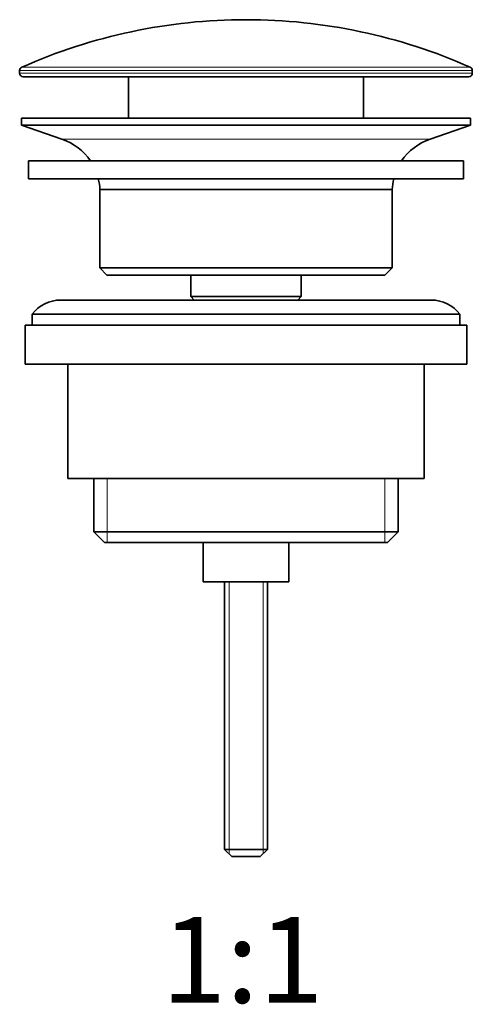
# Model space of a CAD drawing. Units: millimetres. Extents: x -264 to 1252, y 6 to 1169.
# Drawn here: x 479 to 542, y 318 to 456 of the extents above; entities that cross this region are included whole.
import ezdxf
from ezdxf.enums import TextEntityAlignment as Align

# ---------------------------------------------------------------- set-up
doc = ezdxf.new("R2010")
doc.units = ezdxf.units.MM
doc.layers.add('DV1_Défaut', color=7, linetype='Continuous')
doc.layers.add('Défaut', color=7, linetype='Continuous')
doc.styles.add('SEACAD_arial_ttf', font='arial.ttf')

# ---------------------------------------------------------------- blocks, each defined once
blk = doc.blocks.new('SE')
at = {"layer": 'DV1_Défaut', "color": 7, "lineweight": 18}
for p, q in [((478.78, 448.98), (542.28, 448.98)), ((542.28, 448.61), (478.78, 448.61)), ((541.99, 449.44), (479.08, 449.44)), ((484.71, 439.38), (536.35, 439.38)), ((491.06, 391.81), (491.06, 382.81)), ((530.01, 391.81), (530.01, 382.81)), ((508.15, 377.31), (508.15, 339.19)), ((512.92, 377.31), (512.92, 339.19))]:
    blk.add_line(p, q, dxfattribs=at)
at = {"layer": 'DV1_Défaut', "color": 7, "lineweight": 35}
for p, q in [((478.78, 448.98), (478.78, 448.61)), ((542.28, 448.61), (542.28, 448.98)), ((479.28, 448.11), (541.78, 448.11)), ((494.03, 448.11), (494.03, 442.31)), ((527.03, 442.31), (527.03, 448.11)), ((479.03, 442.31), (542.03, 442.31)), ((479.03, 442.31), (479.03, 441.31)), ((542.03, 441.31), (542.03, 442.31)), ((479.03, 441.31), (542.03, 441.31)), ((479.03, 441.31), (484.71, 439.38)), ((536.35, 439.38), (542.03, 441.31)), ((480.03, 436.31), (541.03, 436.31)), ((480.03, 436.31), (480.03, 433.81)), ((541.03, 433.81), (541.03, 436.31)), ((480.03, 433.81), (541.03, 433.81)), ((490.03, 432.31), (531.03, 432.31)), ((490.03, 432.31), (490.03, 421.31)), ((531.03, 421.31), (531.03, 432.31)), ((531.03, 421.31), (490.03, 421.31)), ((490.03, 421.31), (491.03, 420.31)), ((530.03, 420.31), (531.03, 421.31)), ((491.03, 420.31), (530.03, 420.31)), ((502.78, 420.31), (502.78, 417.31)), ((518.28, 417.31), (518.28, 420.31)), ((536.53, 416.81), (484.53, 416.81)), ((502.78, 417.31), (518.28, 417.31)), ((502.78, 417.31), (503.25, 416.81)), ((517.82, 416.81), (518.28, 417.31)), ((480.53, 414.81), (540.53, 414.81)), ((480.53, 414.81), (480.53, 413.31)), ((540.53, 413.31), (540.53, 414.81)), ((479.53, 413.31), (541.53, 413.31)), ((479.53, 413.31), (479.53, 407.81)), ((541.53, 407.81), (541.53, 413.31)), ((479.53, 407.81), (541.53, 407.81)), ((485.53, 407.81), (485.53, 391.81)), ((535.53, 391.81), (535.53, 407.81)), ((485.53, 391.81), (535.53, 391.81)), ((489.18, 391.81), (489.18, 384.31)), ((531.88, 384.31), (531.88, 391.81)), ((531.88, 384.31), (489.18, 384.31)), ((489.18, 384.31), (490.68, 382.81)), ((530.38, 382.81), (531.88, 384.31)), ((490.68, 382.81), (530.38, 382.81)), ((504.53, 382.81), (504.53, 377.31)), ((516.53, 377.31), (516.53, 382.81)), ((504.53, 377.31), (516.53, 377.31)), ((507.53, 377.31), (507.53, 339.81)), ((513.53, 339.81), (513.53, 377.31)), ((513.53, 339.81), (507.53, 339.81)), ((507.53, 339.81), (508.53, 338.81)), ((512.53, 338.81), (513.53, 339.81)), ((512.53, 338.81), (508.53, 338.81))]:
    blk.add_line(p, q, dxfattribs=at)
for centre, radius, start, end in [((510.53, 378.59), 77.52, 90, 113.9367), ((510.53, 378.59), 77.52, 66.0633, 90), ((479.28, 448.98), 0.5, 113.9367, 180), ((479.28, 448.61), 0.5, 180, 270), ((541.78, 448.61), 0.5, 270, 0), ((541.78, 448.98), 0.5, 0, 66.0633), ((482.19, 431.94), 7.85, 33.7747, 71.2375), ((538.88, 431.94), 7.85, 108.7625, 146.2253), ((482.19, 431.94), 7.85, 2.6706, 13.7446), ((538.88, 431.94), 7.85, 166.2554, 177.3294), ((484.53, 411.81), 5, 90, 143.1301), ((536.53, 411.81), 5, 36.8699, 90)]:
    blk.add_arc(centre, radius, start, end, dxfattribs=at)

msp = doc.modelspace()

# ---------------------------------------------------------------- block references
at = {"layer": 'Défaut'}
msp.add_blockref('SE', (0, 0), dxfattribs=at)

# ---------------------------------------------------------------- texts
at = {"layer": 'Défaut', "color": 136, "lineweight": 35, "style": 'SEACAD_arial_ttf'}
msp.add_text('1:1', height=12, dxfattribs=at).set_placement((498.67, 330.31), align=Align.TOP_LEFT)

doc.saveas('drawing.dxf')
